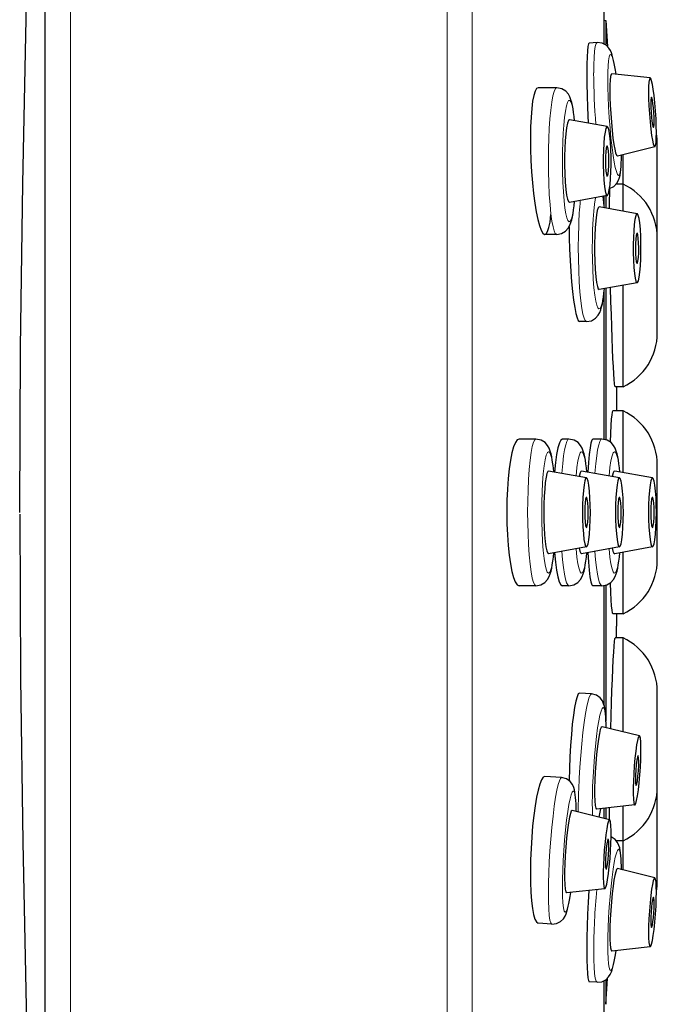
# Model space of a CAD drawing. Units: millimetres. Extents: x 145 to 631, y 232 to 646.
# Drawn here: x 568 to 593, y 566 to 605 of the extents above; entities that cross this region are included whole.
import ezdxf

# ---------------------------------------------------------------- set-up
doc = ezdxf.new("R2010")
doc.units = ezdxf.units.MM
doc.layers.get('0').update_dxf_attribs({"color": 106, "lineweight": 0})

# ---------------------------------------------------------------- blocks, each defined once
blk = doc.blocks.new('c', base_point=(464.471375, -0.000061))
at = {"color": 0, "linetype": 'Continuous', "lineweight": 0}
for p, q in [((569.832805, 645.673627), (569.832799, 529.713553)), ((584.688625, 645.673626), (584.68862, 531.161958)), ((585.667155, 531.497314), (585.667161, 644.879705))]:
    blk.add_line(p, q, dxfattribs=at)
at = {"color": 0, "linetype": 'Continuous', "lineweight": 30}
for p, q in [((568.832799, 526.671837), (568.832806, 644.675272)), ((590.881243, 604.145225), (590.881243, 606.201113)), ((590.946757, 605.078889), (591.002351, 604.055402)), ((590.946757, 605.078889), (590.946757, 604.103171)), ((590.596023, 604.208016), (590.289316, 604.187476)), ((592.690907, 602.814931), (591.179743, 602.979397)), ((589.003514, 602.427017), (588.266731, 602.427017)), ((590.997247, 600.896969), (589.504006, 601.162025)), ((592.971067, 596.500358), (592.971067, 600.207138)), ((592.873248, 600.092187), (591.397509, 599.727689)), ((591.624528, 598.625235), (591.624528, 599.783761)), ((591.624529, 598.625235), (591.355283, 598.625235)), ((591.624529, 597.554535), (591.624529, 598.625235)), ((590.997247, 598.168318), (589.504006, 597.903262)), ((590.946757, 598.159356), (590.946757, 597.674842)), ((590.881243, 597.748457), (590.881243, 598.147727)), ((592.176467, 597.456564), (590.683226, 597.72162)), ((589.003514, 596.638271), (588.536877, 596.638271)), ((592.176467, 594.727913), (590.683226, 594.462857)), ((590.881243, 588.559811), (590.881243, 594.436205)), ((590.946757, 594.509635), (590.946757, 588.544038)), ((590.182733, 593.197865), (589.906418, 593.197865)), ((591.624529, 590.625235), (591.303844, 590.625235)), ((591.365459, 590.625235), (591.365855, 590.167035)), ((591.365855, 590.167035), (591.365855, 589.673551)), ((591.624529, 589.673551), (591.220571, 589.673551)), ((591.624529, 587.243541), (591.624529, 589.673551)), ((588.185753, 588.567927), (587.526542, 588.567927)), ((589.487589, 588.567927), (589.227, 588.567927)), ((590.789426, 588.567927), (590.432517, 588.567927)), ((590.179486, 587.03788), (588.686245, 587.302935)), ((591.481323, 587.03788), (589.988082, 587.302935)), ((592.783159, 587.03788), (591.289918, 587.302935)), ((567.828301, 585.673555), (567.828301, 585.684938)), ((590.179486, 584.309228), (588.686245, 584.044173)), ((591.481323, 584.309228), (589.988081, 584.044173)), ((592.783159, 584.309228), (591.289918, 584.044173)), ((588.185753, 582.779181), (587.526543, 582.779181)), ((589.487589, 582.779181), (589.227, 582.779181)), ((590.789426, 582.779181), (590.432514, 582.779181)), ((590.881242, 578.041944), (590.881242, 582.787272)), ((590.946757, 582.803042), (590.946756, 577.435247)), ((591.624529, 581.673551), (591.22057, 581.673551)), ((591.365854, 581.673551), (591.365854, 581.180028)), ((591.365459, 580.721869), (591.365854, 581.186575)), ((591.624529, 580.721869), (591.303844, 580.721869)), ((591.624529, 577.011822), (591.624529, 580.721869)), ((590.376136, 578.513225), (589.904855, 578.544786)), ((592.971068, 574.847903), (592.971068, 578.595818)), ((592.266557, 576.853245), (590.790818, 577.217743)), ((589.196917, 575.211647), (588.533495, 575.256076)), ((592.971067, 571.139974), (592.971067, 574.847009)), ((592.084216, 574.130501), (590.573052, 573.966035)), ((591.624529, 573.89344), (591.624529, 574.080471)), ((591.087338, 573.551668), (589.611599, 573.916166)), ((590.881242, 573.602572), (590.881242, 573.999576)), ((590.946756, 574.006706), (590.946756, 573.58639)), ((591.086972, 573.893442), (591.087112, 574.021982)), ((591.088155, 573.551466), (591.086972, 573.893442)), ((591.624529, 572.721869), (591.35521, 572.721869)), ((591.624529, 571.563347), (591.624529, 572.721869)), ((592.873249, 571.254921), (591.39751, 571.619419)), ((590.904997, 570.828923), (589.393833, 570.664457)), ((588.810113, 569.435839), (588.268821, 569.472089)), ((592.690908, 568.532177), (591.179744, 568.367711)), ((590.596024, 567.139092), (590.289314, 567.159632)), ((590.88124, 565.145993), (590.881241, 567.201882)), ((590.946755, 566.268217), (591.002318, 567.291661)), ((590.946755, 567.243938), (590.946755, 566.268217))]:
    blk.add_line(p, q, dxfattribs=at)
for points in [[(567.828308, 585.684937), (567.861084, 592.167664), (567.949036, 598.649902), (568.076904, 605.131836), (568.229553, 611.613586), (568.391724, 618.095215), (568.548157, 624.576904), (568.683777, 631.058777), (568.783264, 637.540955), (568.832825, 644.675293)], [(590.289307, 604.187439), (590.260742, 604.151184), (590.236206, 604.047302), (590.21637, 603.878113), (590.20166, 603.646301), (590.192444, 603.357727), (590.188965, 602.992188)], [(591.345703, 602.961304), (591.322449, 603.112854), (591.298645, 603.25354), (591.274292, 603.382874), (591.24939, 603.500549), (591.22345, 603.607483), (591.195557, 603.705261), (591.163879, 603.796936), (591.122803, 603.88916), (591.059143, 603.991089), (590.952271, 604.098999), (590.796448, 604.182129), (590.596008, 604.208008)], [(590.188965, 602.992188), (590.192444, 602.576111), (590.202759, 602.124695), (590.219421, 601.651917), (590.249695, 601.029663)], [(591.179749, 602.97937), (591.15271, 602.952087), (591.130737, 602.865173), (591.114807, 602.725281), (591.105286, 602.54425), (591.101746, 602.305115)], [(592.934509, 600.656494), (592.931152, 600.903687), (592.920288, 601.19342), (592.90155, 601.508667), (592.875854, 601.825195), (592.845337, 602.11731), (592.812622, 602.36438), (592.780457, 602.555237), (592.748352, 602.69751), (592.715637, 602.789124), (592.684998, 602.814026), (592.65918, 602.764465), (592.640259, 602.644226), (592.62915, 602.468018), (592.625549, 602.250366)], [(588.267395, 602.427124), (588.205688, 602.393005), (588.148621, 602.290405), (588.097534, 602.121582), (588.053772, 601.890808), (588.018372, 601.603455), (587.992188, 601.264771), (587.97583, 600.883301), (587.969727, 600.438721)], [(589.708252, 601.125793), (589.690552, 601.294922), (589.670837, 601.451355), (589.64917, 601.594604), (589.625183, 601.724915), (589.598267, 601.843506), (589.566528, 601.953308), (589.525513, 602.06012), (589.463684, 602.172485), (589.360352, 602.290771), (589.20343, 602.388), (589.00354, 602.427002)], [(591.101746, 602.305115), (591.10498, 602.04248), (591.115356, 601.737427), (591.133362, 601.403748), (591.158447, 601.061157), (591.189209, 600.732361), (591.223389, 600.437866), (591.258545, 600.192383), (591.292725, 600.002136), (591.327454, 599.855591), (591.362488, 599.759338), (591.397522, 599.727661)], [(592.625549, 602.250366), (592.628967, 602.003113), (592.639832, 601.713379), (592.658569, 601.398193), (592.684265, 601.081665), (592.714783, 600.789551), (592.747437, 600.542419), (592.779663, 600.351624), (592.811768, 600.209351), (592.844482, 600.117737), (592.875061, 600.092773), (592.90094, 600.142395), (592.919861, 600.262634), (592.930969, 600.438843), (592.934509, 600.656494)], [(592.847656, 601.104614), (592.844727, 601.259888), (592.835388, 601.445679), (592.820007, 601.637329), (592.800903, 601.805725), (592.781189, 601.930664), (592.761597, 602.013367), (592.74231, 602.049011), (592.726257, 602.023743), (592.716125, 601.940552), (592.712463, 601.802246)], [(592.712463, 601.802246), (592.715332, 601.646973), (592.724731, 601.461121), (592.740112, 601.269531), (592.759216, 601.101135), (592.778931, 600.976196), (592.798462, 600.893433), (592.81781, 600.857788), (592.833801, 600.883118), (592.843994, 600.966309), (592.847656, 601.104614)], [(589.504028, 601.162048), (589.464966, 601.132202), (589.426453, 601.026062), (589.391235, 600.847046), (589.361755, 600.609009), (589.3396, 600.332825), (589.324829, 600.036255)], [(591.141052, 599.110962), (591.147766, 599.390015), (591.147522, 599.694031), (591.139221, 600.001831), (591.122803, 600.288086), (591.099609, 600.529663), (591.07196, 600.711365), (591.04248, 600.828735), (591.010986, 600.889099), (590.976624, 600.888428), (590.941711, 600.816284), (590.909241, 600.672668), (590.881775, 600.468994), (590.861084, 600.225403), (590.847229, 599.954346)], [(587.969727, 600.438721), (587.974976, 600.003601), (587.990479, 599.557373), (588.015808, 599.11084), (588.050415, 598.674438), (588.093445, 598.258423), (588.143738, 597.872986), (588.200256, 597.527405), (588.261597, 597.229431), (588.326172, 596.986633), (588.392517, 596.804932), (588.459045, 596.688171), (588.524109, 596.639771), (588.586243, 596.661011), (588.643921, 596.750549), (588.695679, 596.906616), (588.740356, 597.125854), (588.779114, 597.423462)], [(591.058472, 599.348083), (591.061768, 599.543701), (591.056946, 599.753357), (591.043884, 599.937317), (591.025208, 600.063049), (591.004517, 600.122864), (590.981079, 600.118652), (590.958191, 600.038513), (590.940308, 599.894165), (590.929871, 599.717224)], [(589.324829, 600.036255), (589.317078, 599.721497), (589.31665, 599.378967), (589.324829, 599.029602), (589.341797, 598.698975), (589.366394, 598.411621), (589.396484, 598.185303), (589.429504, 598.027771), (589.463745, 597.935181), (589.504028, 597.903259)], [(590.847229, 599.954346), (590.840515, 599.675293), (590.840759, 599.371277), (590.84906, 599.063477), (590.865479, 598.777161), (590.888672, 598.535583), (590.916321, 598.353882), (590.945801, 598.236572), (590.977295, 598.176147), (591.011719, 598.17688), (591.04657, 598.248962), (591.079041, 598.392639), (591.106506, 598.596313), (591.127258, 598.839844), (591.141052, 599.110962)], [(590.929871, 599.717224), (590.926575, 599.521606), (590.931335, 599.311951), (590.944397, 599.12793), (590.963074, 599.002258), (590.983765, 598.942444), (591.007202, 598.946655), (591.03009, 599.026794), (591.047974, 599.171143), (591.058472, 599.348083)], [(591.088257, 598.4505), (591.259583, 598.534302), (591.379761, 598.657104), (591.446655, 598.777893), (591.482361, 598.882507), (591.504761, 598.981201), (591.521057, 599.083923), (591.533691, 599.195557), (591.543579, 599.318481), (591.551086, 599.453491), (591.556396, 599.600769), (591.55957, 599.7677)], [(591.087341, 597.649902), (591.090088, 597.981567), (591.095337, 598.249573), (591.103516, 598.455017)], [(589.00354, 596.638245), (589.197693, 596.675049), (589.356323, 596.770874), (589.461243, 596.889221), (589.523987, 597.001709), (589.565674, 597.109009), (589.597412, 597.218323), (589.624451, 597.336609), (589.64856, 597.466675), (589.670227, 597.609497), (589.689941, 597.765564), (589.708252, 597.939514)], [(590.887512, 597.685364), (590.879822, 597.761963), (590.830933, 598.138794)], [(590.683228, 597.721619), (590.644226, 597.691833), (590.605652, 597.585632), (590.570435, 597.406616), (590.541016, 597.168579), (590.518799, 596.892395), (590.504089, 596.595825)], [(592.320251, 595.670532), (592.326965, 595.949585), (592.326782, 596.253601), (592.31842, 596.561401), (592.302002, 596.847717), (592.278809, 597.089294), (592.251221, 597.270996), (592.22168, 597.388306), (592.190186, 597.44873), (592.155823, 597.447998), (592.120972, 597.375916), (592.08844, 597.232239), (592.060974, 597.028564), (592.040283, 596.785034), (592.026428, 596.513916)], [(589.495361, 596.944458), (589.500122, 596.507568), (589.512268, 596.060791), (589.531555, 595.614746), (589.557556, 595.180176), (589.589539, 594.767212), (589.626709, 594.386047), (589.668274, 594.045898), (589.713135, 593.754395), (589.760254, 593.519043), (589.808411, 593.34552), (589.856506, 593.237488), (589.906433, 593.198059)], [(592.237671, 595.907654), (592.240967, 596.103271), (592.236206, 596.312927), (592.223083, 596.496948), (592.204468, 596.62262), (592.183716, 596.682434), (592.160278, 596.678223), (592.137451, 596.598083), (592.119568, 596.453796), (592.10907, 596.276794)], [(590.504089, 596.595825), (590.496277, 596.281128), (590.49585, 595.938538), (590.504028, 595.589233), (590.520996, 595.258545), (590.545593, 594.971191), (590.575745, 594.744873), (590.608704, 594.587341), (590.643005, 594.494812), (590.683228, 594.46283)], [(592.026428, 596.513916), (592.019714, 596.234863), (592.019958, 595.930908), (592.02832, 595.623108), (592.044739, 595.336792), (592.067871, 595.095215), (592.09552, 594.913513), (592.125, 594.796204), (592.156555, 594.735779), (592.190918, 594.73645), (592.225769, 594.808594), (592.25824, 594.952209), (592.285767, 595.155884), (592.306458, 595.399475), (592.320251, 595.670532)], [(592.10907, 596.276794), (592.105774, 596.081177), (592.110535, 595.871582), (592.123657, 595.687561), (592.142273, 595.561829), (592.163025, 595.502075), (592.186462, 595.506226), (592.20929, 595.586365), (592.227173, 595.730713), (592.237671, 595.907654)], [(592.971069, 592.751282), (592.971069, 592.787048), (592.971069, 592.892944), (592.971069, 593.06488), (592.971069, 593.296387), (592.971069, 593.578613), (592.971069, 593.900818), (592.971069, 594.250427), (592.971069, 594.614441), (592.971069, 594.978943), (592.971069, 595.329895), (592.971069, 595.653992), (592.971069, 595.938904), (592.971069, 596.173462), (592.971069, 596.34906), (592.971069, 596.459106), (592.971069, 596.498901)], [(590.182739, 593.197876), (590.376892, 593.234619), (590.535522, 593.330505), (590.640442, 593.448792), (590.703247, 593.56134), (590.744934, 593.66864), (590.776611, 593.777954), (590.80365, 593.896179), (590.827759, 594.026306), (590.849487, 594.169128), (590.869202, 594.325134), (590.887451, 594.499084)], [(591.304016, 590.625183), (591.29364, 590.65686), (591.281677, 590.754211), (591.268433, 590.914795), (591.254028, 591.135925), (591.238708, 591.414795), (591.222778, 591.746643), (591.206543, 592.12561), (591.190186, 592.545532), (591.174194, 592.999939), (591.158691, 593.481018), (591.144104, 593.980835), (591.129395, 594.542053)], [(591.624512, 590.625244), (591.624512, 590.663086), (591.624512, 590.774414), (591.624512, 590.953247), (591.624512, 591.190369), (591.624512, 591.474487), (591.624512, 591.793579), (591.624512, 592.153381), (591.624512, 592.566895), (591.624512, 593.029419), (591.624512, 593.532898), (591.624512, 594.065857), (591.624512, 594.629944)], [(591.12561, 588.449097), (591.138916, 588.805115), (591.153564, 589.105896), (591.169312, 589.346802), (591.18573, 589.523865), (591.202515, 589.633118), (591.22052, 589.673218)], [(587.52655, 588.567688), (587.450378, 588.532776), (587.376038, 588.428345), (587.305237, 588.257019), (587.239746, 588.023315), (587.181152, 587.7323), (587.130981, 587.391113), (587.090271, 587.008423), (587.060303, 586.593018), (587.041687, 586.155151), (587.034729, 585.673584)], [(588.890503, 587.266663), (588.872803, 587.435669), (588.853149, 587.592041), (588.831421, 587.735291), (588.807495, 587.86554), (588.780823, 587.983765), (588.749023, 588.093689), (588.707947, 588.2005), (588.646362, 588.312683), (588.543457, 588.43103), (588.386902, 588.528442), (588.18573, 588.567932)], [(589.22699, 588.567688), (589.167053, 588.528748), (589.108582, 588.412354), (589.053284, 588.221802), (589.002625, 587.962769), (588.957947, 587.641418), (588.920105, 587.261414)], [(590.192383, 587.266663), (590.174683, 587.435669), (590.154968, 587.592041), (590.13324, 587.735291), (590.109314, 587.86554), (590.082703, 587.983765), (590.050842, 588.093689), (590.009827, 588.2005), (589.948181, 588.312683), (589.845337, 588.43103), (589.688782, 588.528442), (589.48761, 588.567932)], [(590.432068, 588.567322), (590.392395, 588.527527), (590.35376, 588.410522), (590.317261, 588.219604), (590.283691, 587.960144), (590.25415, 587.639038), (590.229126, 587.260132)], [(591.494202, 587.266663), (591.476501, 587.435669), (591.456787, 587.592041), (591.435059, 587.735291), (591.411133, 587.86554), (591.384521, 587.983765), (591.352722, 588.093689), (591.311646, 588.2005), (591.25, 588.312683), (591.147156, 588.43103), (590.990601, 588.528442), (590.789429, 588.567932)], [(588.686218, 587.302917), (588.652832, 587.281982), (588.618469, 587.201904), (588.585205, 587.057861), (588.555176, 586.852478), (588.530518, 586.596558), (588.512573, 586.30719), (588.501892, 586.004089), (588.498047, 585.673584)], [(589.988098, 587.302917), (589.959656, 587.288574), (589.93042, 587.231934), (589.892883, 587.088745)], [(591.289917, 587.302917), (591.261536, 587.288574), (591.232239, 587.231934), (591.194702, 587.088745)], [(592.971069, 583.799561), (592.971069, 583.83551), (592.971069, 583.941711), (592.971069, 584.113403), (592.971069, 584.345093), (592.971069, 584.627502), (592.971069, 584.949829), (592.971069, 585.299805), (592.971069, 585.664062), (592.971069, 586.028625), (592.971069, 586.379639), (592.971069, 586.703735), (592.971069, 586.988281), (592.971069, 587.223022), (592.971069, 587.398254), (592.971069, 587.50769), (592.971069, 587.547546)], [(590.330872, 585.673584), (590.327515, 585.956726), (590.316711, 586.244629), (590.298035, 586.514221), (590.272522, 586.741638), (590.242126, 586.908386), (590.209534, 587.006287), (590.177429, 587.038147), (590.145447, 587.010498), (590.112854, 586.917358), (590.082214, 586.755188), (590.056274, 586.531494), (590.037109, 586.264038), (590.025757, 585.976562), (590.021912, 585.673584)], [(591.63269, 585.673584), (591.629333, 585.956726), (591.61853, 586.244629), (591.599915, 586.514221), (591.574341, 586.741638), (591.543945, 586.908386), (591.511414, 587.006287), (591.479309, 587.038147), (591.447266, 587.010498), (591.414673, 586.917358), (591.384033, 586.755188), (591.358093, 586.531494), (591.338928, 586.264038), (591.327576, 585.976562), (591.32373, 585.673584)], [(592.934509, 585.673584), (592.931152, 585.956726), (592.920349, 586.244629), (592.901733, 586.514221), (592.876221, 586.741638), (592.845825, 586.908386), (592.813232, 587.006287), (592.781128, 587.038147), (592.749146, 587.010498), (592.716492, 586.917358), (592.685852, 586.755188), (592.659912, 586.531494), (592.640808, 586.264038), (592.629456, 585.976562), (592.625549, 585.673584)], [(590.244019, 585.673584), (590.240295, 585.867981), (590.228516, 586.053894), (590.209717, 586.193176), (590.187683, 586.262451), (590.165955, 586.263611), (590.14386, 586.197144), (590.124878, 586.060242), (590.112732, 585.875427), (590.108765, 585.673584)], [(591.545837, 585.673584), (591.542175, 585.867981), (591.530334, 586.053894), (591.511536, 586.193176), (591.489502, 586.262451), (591.467773, 586.263611), (591.445679, 586.197144), (591.426697, 586.060242), (591.414612, 585.875427), (591.410583, 585.673584)], [(592.847656, 585.673584), (592.843994, 585.867981), (592.832214, 586.053894), (592.813416, 586.193176), (592.791321, 586.262451), (592.769592, 586.263611), (592.747498, 586.197144), (592.728516, 586.060242), (592.716431, 585.875427), (592.712463, 585.673584)], [(567.828308, 585.608521), (567.861511, 579.133057), (567.949707, 572.657959), (568.077637, 566.183411), (568.230103, 559.709473), (568.39209, 553.23584), (568.54834, 546.762024), (568.683777, 540.28772), (568.783142, 533.812744), (568.832825, 526.671814)], [(587.034729, 585.673584), (587.040771, 585.223633), (587.058594, 584.784607), (587.08783, 584.367249), (587.127747, 583.981934), (587.177307, 583.637573), (587.235291, 583.342712), (587.300354, 583.104797), (587.37085, 582.928833), (587.445007, 582.819458), (587.52655, 582.779419)], [(588.498047, 585.673584), (588.50116, 585.376953), (588.510986, 585.073608), (588.528137, 584.781616), (588.552124, 584.521057), (588.581604, 584.309387), (588.614685, 584.158142), (588.648987, 584.070984), (588.686218, 584.044189)], [(590.021912, 585.673584), (590.025269, 585.390381), (590.036072, 585.102478), (590.054688, 584.832886), (590.080261, 584.605469), (590.110657, 584.438721), (590.143188, 584.34082), (590.175293, 584.30896), (590.207336, 584.336609), (590.239929, 584.429749), (590.270569, 584.591919), (590.296509, 584.815613), (590.315674, 585.083069), (590.327026, 585.370544), (590.330872, 585.673584)], [(590.108765, 585.673584), (590.112427, 585.479126), (590.124268, 585.293213), (590.143066, 585.153931), (590.1651, 585.084656), (590.186829, 585.083496), (590.208923, 585.149963), (590.227905, 585.286865), (590.23999, 585.47168), (590.244019, 585.673584)], [(591.32373, 585.673584), (591.327087, 585.390381), (591.337891, 585.102478), (591.356567, 584.832886), (591.38208, 584.605469), (591.412476, 584.438721), (591.445068, 584.34082), (591.477173, 584.30896), (591.509155, 584.336609), (591.541748, 584.429749), (591.572388, 584.591919), (591.598328, 584.815613), (591.617493, 585.083069), (591.628845, 585.370544), (591.63269, 585.673584)], [(591.410583, 585.673584), (591.414307, 585.479126), (591.426086, 585.293213), (591.444885, 585.153931), (591.466919, 585.084656), (591.488647, 585.083496), (591.510742, 585.149963), (591.529724, 585.286865), (591.54187, 585.47168), (591.545837, 585.673584)], [(592.625549, 585.673584), (592.628967, 585.390381), (592.639771, 585.102478), (592.658386, 584.832886), (592.683899, 584.605469), (592.714294, 584.438721), (592.746887, 584.34082), (592.778992, 584.30896), (592.810974, 584.336609), (592.843628, 584.429749), (592.874268, 584.591919), (592.900208, 584.815613), (592.919312, 585.083069), (592.930664, 585.370544), (592.934509, 585.673584)], [(592.712463, 585.673584), (592.716125, 585.479126), (592.727905, 585.293213), (592.746704, 585.153931), (592.768799, 585.084656), (592.790527, 585.083496), (592.812561, 585.149963), (592.831604, 585.286865), (592.843689, 585.47168), (592.847656, 585.673584)], [(589.892883, 584.258362), (589.921509, 584.141357), (589.950867, 584.070984), (589.988098, 584.044189)], [(591.194702, 584.258362), (591.223328, 584.141357), (591.252686, 584.070984), (591.289917, 584.044189)], [(588.18573, 582.779175), (588.379761, 582.815857), (588.538269, 582.911499), (588.64325, 583.029785), (588.706055, 583.142334), (588.747559, 583.249084), (588.779541, 583.358704), (588.806519, 583.476746), (588.830566, 583.606445), (588.852295, 583.749146), (588.872009, 583.904968), (588.890503, 584.080444)], [(588.920105, 584.085693), (588.957397, 583.710571), (589.001953, 583.388428), (589.052551, 583.128479), (589.107788, 582.936951), (589.166199, 582.819458), (589.22699, 582.779419)], [(589.48761, 582.779175), (589.68158, 582.815857), (589.840088, 582.911499), (589.945068, 583.029785), (590.007874, 583.142334), (590.049377, 583.249084), (590.08136, 583.358704), (590.108337, 583.476746), (590.132385, 583.606445), (590.154114, 583.749146), (590.173889, 583.904968), (590.192322, 584.080444)], [(590.229126, 584.086975), (590.253784, 583.712585), (590.283325, 583.390686), (590.316772, 583.130432), (590.353271, 582.938599), (590.391846, 582.820618), (590.432068, 582.779785)], [(590.789429, 582.779175), (590.983459, 582.815857), (591.141907, 582.911499), (591.246948, 583.029785), (591.309692, 583.142334), (591.351257, 583.249084), (591.383179, 583.358704), (591.410217, 583.476746), (591.434204, 583.606445), (591.455994, 583.749146), (591.475708, 583.904968), (591.494202, 584.080444)], [(591.624512, 581.673523), (591.624512, 581.700684), (591.624512, 581.786377), (591.624512, 581.935486), (591.624512, 582.150146), (591.624512, 582.429504), (591.624512, 582.768982), (591.624512, 583.160583), (591.624512, 583.59375), (591.624512, 584.103577)], [(591.22052, 581.673889), (591.203735, 581.70874), (591.18689, 581.812988), (591.170471, 581.985229), (591.154724, 582.221619), (591.139954, 582.518188), (591.12561, 582.89801)], [(591.137756, 577.13208), (591.152344, 577.655762), (591.168091, 578.163086), (591.184509, 578.645142), (591.201355, 579.092957), (591.218262, 579.49884), (591.234924, 579.856079), (591.250916, 580.157898), (591.265991, 580.398621), (591.279968, 580.574829), (591.29248, 580.683472), (591.304016, 580.721924)], [(589.903931, 578.544617), (589.855408, 578.509399), (589.805603, 578.400391), (589.755798, 578.221191), (589.707275, 577.975769), (589.661255, 577.670532), (589.618958, 577.313782), (589.581543, 576.914185), (589.549927, 576.482178), (589.524963, 576.028992), (589.507385, 575.566101), (589.497314, 575.091003)], [(590.952942, 577.177734), (590.950073, 577.331177), (590.94519, 577.473938), (590.938293, 577.605286), (590.92926, 577.725403), (590.917847, 577.834778), (590.903259, 577.935303), (590.884094, 578.030396), (590.85553, 578.127563), (590.805847, 578.236938), (590.71405, 578.358276), (590.570435, 578.461243), (590.37616, 578.513245)], [(590.790833, 577.217773), (590.758301, 577.190674), (590.724548, 577.102905), (590.687622, 576.950989), (590.648254, 576.730286), (590.609131, 576.447815), (590.573181, 576.120667), (590.542847, 575.772949), (590.519958, 575.430237), (590.504089, 575.094299)], [(592.320251, 575.908813), (592.326965, 576.169189), (592.326782, 576.413879), (592.31842, 576.619934), (592.302002, 576.766846), (592.278809, 576.842773), (592.251221, 576.847168), (592.22168, 576.789917), (592.190186, 576.676208), (592.155823, 576.498291), (592.120972, 576.260071), (592.08844, 575.976257), (592.060974, 575.669739), (592.040283, 575.365845), (592.026428, 575.075256)], [(592.237671, 575.674438), (592.240967, 575.84967), (592.236206, 575.99469), (592.223083, 576.075928), (592.204468, 576.081421), (592.183716, 576.022949), (592.160278, 575.898621), (592.13739, 575.71582), (592.119568, 575.506836), (592.10907, 575.30957)], [(592.026428, 575.075256), (592.019714, 574.814819), (592.019958, 574.570129), (592.02832, 574.364075), (592.044739, 574.217163), (592.067871, 574.141296), (592.09552, 574.136841), (592.125, 574.194092), (592.156555, 574.3078), (592.190918, 574.485718), (592.225769, 574.723938), (592.258301, 575.007751), (592.285767, 575.31427), (592.306458, 575.618225), (592.320251, 575.908813)], [(592.10907, 575.30957), (592.105774, 575.134338), (592.110535, 574.98938), (592.123657, 574.908081), (592.142273, 574.902588), (592.163025, 574.96106), (592.186462, 575.085388), (592.20929, 575.268188), (592.227173, 575.477234), (592.237671, 575.674438)], [(588.533142, 575.25592), (588.46759, 575.224243), (588.400391, 575.121948), (588.333191, 574.953125), (588.267822, 574.721924), (588.205811, 574.433777), (588.148376, 574.095459), (588.097046, 573.715149), (588.053101, 573.302307), (588.017517, 572.86676), (587.991272, 572.417419), (587.974976, 571.965393), (587.968994, 571.499817)], [(589.773682, 573.876099), (589.770813, 574.029602), (589.765991, 574.172363), (589.759094, 574.303711), (589.75, 574.423828), (589.738586, 574.533203), (589.72406, 574.633728), (589.704834, 574.728821), (589.67627, 574.825989), (589.626648, 574.935364), (589.534851, 575.056702), (589.391235, 575.159668), (589.196899, 575.21167)], [(590.504089, 575.094299), (590.496338, 574.804688), (590.495728, 574.529602), (590.503357, 574.29126), (590.519531, 574.110229), (590.543152, 574.000488), (590.573059, 573.966064)], [(589.611572, 573.916138), (589.579102, 573.889099), (589.545288, 573.801331), (589.508362, 573.649414), (589.469055, 573.428711), (589.429932, 573.14624), (589.393921, 572.819092), (589.363647, 572.471375), (589.340698, 572.128662), (589.324829, 571.792725)], [(590.68457, 573.651123), (590.739014, 573.98407)], [(591.624512, 572.721863), (591.624512, 572.75946), (591.624512, 572.870056), (591.624512, 573.047791), (591.624512, 573.283447), (591.624512, 573.56604), (591.624512, 573.893433)], [(591.141052, 572.607239), (591.147766, 572.867615), (591.147522, 573.112305), (591.139221, 573.318359), (591.122803, 573.465271), (591.099609, 573.541199), (591.07196, 573.545593), (591.04248, 573.488342), (591.010986, 573.374634), (590.976562, 573.196716), (590.941711, 572.958496), (590.909241, 572.674683), (590.881775, 572.368164), (590.861023, 572.064209), (590.847229, 571.773621)], [(590.847229, 571.773621), (590.840515, 571.513245), (590.840759, 571.268555), (590.84906, 571.0625), (590.865479, 570.915588), (590.888672, 570.839661), (590.916321, 570.835266), (590.945801, 570.892517), (590.977295, 571.006226), (591.011719, 571.184143), (591.04657, 571.422363), (591.079041, 571.706177), (591.106506, 572.012695), (591.127258, 572.31665), (591.141052, 572.607239)], [(591.058472, 572.372864), (591.061768, 572.548096), (591.056946, 572.693115), (591.043884, 572.774353), (591.025208, 572.779846), (591.004517, 572.721375), (590.981079, 572.597046), (590.958191, 572.414246), (590.940308, 572.205261), (590.929871, 572.007996)], [(591.55957, 571.579407), (591.556702, 571.73407), (591.551819, 571.877747), (591.5448, 572.010071), (591.535583, 572.13092), (591.523865, 572.240906), (591.509094, 572.34198), (591.489563, 572.437622), (591.459656, 572.536194), (591.407227, 572.647888), (591.31012, 572.769958), (591.147888, 572.876099)], [(590.929871, 572.007996), (590.926575, 571.832764), (590.931335, 571.687805), (590.944397, 571.606506), (590.963074, 571.601013), (590.983765, 571.659485), (591.007202, 571.783813), (591.03009, 571.966614), (591.047974, 572.175598), (591.058472, 572.372864)], [(589.324829, 571.792725), (589.317139, 571.503113), (589.316528, 571.228027), (589.324158, 570.989685), (589.340271, 570.808655), (589.363953, 570.698914), (589.39386, 570.664429)], [(587.968994, 571.499817), (587.974304, 571.081604), (587.98999, 570.694702), (588.015686, 570.348389), (588.05072, 570.051208), (588.094238, 569.809692), (588.145142, 569.630066), (588.202271, 569.51709), (588.268616, 569.472229)], [(591.397522, 571.619446), (591.364563, 571.591614), (591.329529, 571.49884), (591.294739, 571.354797), (591.26062, 571.167603), (591.225464, 570.925293), (591.191162, 570.633423), (591.160156, 570.306091), (591.134644, 569.963745), (591.116211, 569.628906), (591.105347, 569.321716), (591.101746, 569.041992)], [(592.934509, 570.690613), (592.931152, 570.902954), (592.920288, 571.080383), (592.90155, 571.202332), (592.875854, 571.253967), (592.845337, 571.231018), (592.812622, 571.140991), (592.780457, 570.999817), (592.748352, 570.810608), (592.715637, 570.56488), (592.684998, 570.273743), (592.65918, 569.957581), (592.640259, 569.641968), (592.62915, 569.351257), (592.625549, 569.096741)], [(588.81012, 569.435852), (588.995422, 569.45697), (589.154419, 569.536377), (589.26593, 569.643311), (589.33252, 569.746216), (589.374878, 569.838989), (589.407104, 569.930359), (589.43512, 570.027283), (589.461121, 570.13324), (589.486206, 570.250061), (589.510559, 570.378235), (589.534424, 570.5177), (589.559814, 570.682495)], [(590.276855, 570.760559), (590.248352, 570.293945), (590.224792, 569.821045), (590.206787, 569.353333), (590.194824, 568.902649), (590.188965, 568.354919)], [(592.625549, 569.096741), (592.628967, 568.88446), (592.639832, 568.70697), (592.658569, 568.585022), (592.684265, 568.533386), (592.714783, 568.556335), (592.747437, 568.646423), (592.779663, 568.787537), (592.811768, 568.976807), (592.844482, 569.222473), (592.875122, 569.513611), (592.90094, 569.829834), (592.919861, 570.145386), (592.930969, 570.436096), (592.934509, 570.690613)], [(592.847656, 570.242493), (592.844727, 570.367737), (592.835388, 570.456848), (592.820007, 570.489624), (592.800903, 570.460815), (592.781189, 570.38269), (592.761597, 570.263489), (592.74231, 570.099548), (592.726318, 569.909241), (592.716125, 569.721191), (592.712463, 569.544861)], [(592.712463, 569.544861), (592.715332, 569.419678), (592.724731, 569.330566), (592.740112, 569.297791), (592.759216, 569.326599), (592.778931, 569.404724), (592.798462, 569.523865), (592.81781, 569.687805), (592.833801, 569.878113), (592.843994, 570.066162), (592.847656, 570.242493)], [(591.101746, 569.041992), (591.104431, 568.831116), (591.113037, 568.645325), (591.128052, 568.49884), (591.149231, 568.403809), (591.179749, 568.367737)], [(590.188965, 568.354919), (590.191956, 568.013245), (590.200745, 567.720703), (590.215088, 567.484375), (590.234558, 567.310303), (590.258728, 567.201477), (590.289307, 567.159668)], [(590.596008, 567.139099), (590.781494, 567.160217), (590.940796, 567.239563), (591.052002, 567.346924), (591.118469, 567.449646), (591.161133, 567.542725), (591.193054, 567.633911), (591.221191, 567.731018), (591.247253, 567.837158), (591.272217, 567.953918), (591.296631, 568.082275), (591.320496, 568.222046), (591.345764, 568.385803)]]:
    blk.add_lwpolyline(points, dxfattribs=at)
at = {"color": 0, "linetype": 'Continuous', "lineweight": 0}
for points in [[(590.596008, 604.208008), (590.555664, 604.16687), (590.521545, 604.050476), (590.494812, 603.864868), (590.476074, 603.621216), (590.465271, 603.333496), (590.461792, 603.010437)], [(591.341919, 602.961731), (591.300842, 603.212097), (591.260803, 603.413147), (591.219421, 603.575317), (591.177917, 603.687805), (591.138123, 603.739746), (591.101868, 603.724487), (591.070801, 603.640503), (591.046265, 603.492249), (591.02887, 603.289246), (591.018677, 603.044434), (591.015137, 602.751709)], [(589.00354, 602.427002), (588.952454, 602.391602), (588.901367, 602.282715), (588.852295, 602.100403), (588.807312, 601.850586), (588.767944, 601.544373), (588.735413, 601.196472), (588.710266, 600.823303), (588.691895, 600.427063)], [(591.015137, 602.751709), (591.018433, 602.433899), (591.028931, 602.070923), (591.04718, 601.672913), (591.073181, 601.255066), (591.106018, 600.835876), (591.144348, 600.434875), (591.186096, 600.06958), (591.229309, 599.752991), (591.271973, 599.492371), (591.31366, 599.284729), (591.356689, 599.119385), (591.399658, 599.008911), (591.440552, 598.964783), (591.477356, 598.993896), (591.508179, 599.096619), (591.531799, 599.266663), (591.547607, 599.492126), (591.555908, 599.766785)], [(589.702515, 601.12677), (589.670105, 601.398743), (589.634399, 601.613342), (589.597168, 601.768921), (589.558899, 601.870422), (589.517456, 601.922241), (589.473755, 601.915527), (589.429443, 601.84375), (589.386353, 601.705139), (589.346436, 601.503662), (589.311279, 601.248596), (589.282104, 600.953247), (589.259583, 600.632812), (589.242493, 600.272522)], [(588.691895, 600.427063), (588.680481, 600.017944), (588.675903, 599.577271), (588.67926, 599.118225), (588.691162, 598.657776), (588.711792, 598.214966), (588.740356, 597.808228), (588.775635, 597.453186), (588.815735, 597.160645), (588.858826, 596.935669), (588.903015, 596.777771), (588.949402, 596.67804), (589.00354, 596.638245)], [(589.242493, 600.272522), (589.232605, 599.907715), (589.229248, 599.51355), (589.233643, 599.104126), (589.246277, 598.697388), (589.267029, 598.312866), (589.295044, 597.96875), (589.328674, 597.67926), (589.366028, 597.452576), (589.405151, 597.290649), (589.445496, 597.187805), (589.489258, 597.140259), (589.535278, 597.158325), (589.581665, 597.248718), (589.62616, 597.411987), (589.666626, 597.642029), (589.702515, 597.938477)], [(590.529297, 598.085266), (590.494019, 597.837891), (590.464478, 597.549561), (590.441345, 597.234924), (590.421753, 596.832153)], [(589.871094, 596.986633), (589.859741, 596.577576), (589.855103, 596.136841), (589.858459, 595.677795), (589.870422, 595.217407), (589.890991, 594.774536), (589.919556, 594.367798), (589.954834, 594.012756), (589.994995, 593.720215), (590.038086, 593.495239), (590.082214, 593.337341), (590.128601, 593.23761), (590.182739, 593.197876)], [(590.421753, 596.832153), (590.411804, 596.467285), (590.408447, 596.07312), (590.412842, 595.663696), (590.425476, 595.256958), (590.446289, 594.872437), (590.474243, 594.52832), (590.507935, 594.238831), (590.545288, 594.012146), (590.584351, 593.850281), (590.624695, 593.747375), (590.668457, 593.699829), (590.714539, 593.717896), (590.760864, 593.808289), (590.805359, 593.971619), (590.845825, 594.201599), (590.881775, 594.498108)], [(588.18573, 588.567932), (588.138489, 588.537659), (588.089966, 588.441467), (588.04187, 588.273865), (587.996216, 588.034363), (587.955017, 587.728333), (587.919983, 587.366638), (587.892517, 586.964844), (587.873169, 586.540527), (587.861877, 586.111511), (587.858093, 585.673584)], [(589.48761, 588.567932), (589.445557, 588.544006), (589.402344, 588.468201), (589.359131, 588.336182), (589.317322, 588.146545), (589.278442, 587.901428), (589.243774, 587.606812), (589.2099, 587.209961)], [(590.789429, 588.567932), (590.747375, 588.544006), (590.704163, 588.468201), (590.66095, 588.336182), (590.619202, 588.146545), (590.580261, 587.901428), (590.545593, 587.606812), (590.511719, 587.209961)], [(588.884766, 587.2677), (588.84906, 587.562866), (588.80835, 587.794312), (588.764893, 587.954712), (588.720825, 588.043945), (588.67804, 588.067627), (588.634888, 588.03064), (588.590759, 587.926514), (588.547729, 587.750671), (588.507935, 587.504761), (588.47345, 587.197449), (588.446045, 586.84375), (588.426636, 586.462341), (588.415283, 586.072693), (588.411499, 585.673584)], [(590.186646, 587.2677), (590.150024, 587.568909), (590.108276, 587.803162), (590.063721, 587.963074), (590.018677, 588.048645), (589.975098, 588.066528), (589.930725, 588.020508), (589.88562, 587.90332), (589.84198, 587.710938), (589.802185, 587.446411), (589.767578, 587.110962)], [(591.488464, 587.2677), (591.451843, 587.568909), (591.410095, 587.803162), (591.36554, 587.963074), (591.320557, 588.048645), (591.276917, 588.066528), (591.232544, 588.020508), (591.187439, 587.90332), (591.143799, 587.710938), (591.104004, 587.446411), (591.069458, 587.110962)], [(587.858093, 585.673584), (587.861511, 585.256165), (587.872437, 584.827271), (587.891418, 584.402405), (587.918518, 583.999084), (587.953125, 583.635071), (587.99408, 583.32605), (588.039551, 583.083191), (588.087585, 582.912109), (588.136169, 582.8125), (588.18573, 582.779175)], [(588.411499, 585.673584), (588.414917, 585.294006), (588.425842, 584.904419), (588.444885, 584.522095), (588.471924, 584.166504), (588.506042, 583.856506), (588.545593, 583.607239), (588.588562, 583.427734), (588.632629, 583.320068), (588.675903, 583.279907), (588.718628, 583.300476), (588.762634, 583.386169), (588.806213, 583.542969), (588.847107, 583.770874), (588.884766, 584.079407)], [(589.767578, 584.236145), (589.801208, 583.908752), (589.840881, 583.642395), (589.884399, 583.447937), (589.929504, 583.328796), (589.973877, 583.280945), (590.017517, 583.297119), (590.0625, 583.380798), (590.107117, 583.538635), (590.148926, 583.770996), (590.186646, 584.079407)], [(591.069458, 584.236145), (591.103027, 583.908752), (591.1427, 583.642395), (591.186279, 583.447937), (591.231323, 583.328796), (591.275757, 583.280945), (591.319336, 583.297119), (591.364319, 583.380798), (591.408936, 583.538635), (591.450806, 583.770996), (591.488464, 584.079407)], [(589.2099, 584.137146), (589.23822, 583.796326), (589.272034, 583.493896), (589.310303, 583.239563), (589.351685, 583.039978), (589.394714, 582.897888), (589.438049, 582.8125), (589.48761, 582.779175)], [(590.511719, 584.137146), (590.540039, 583.796326), (590.573853, 583.493896), (590.612122, 583.239563), (590.653503, 583.039978), (590.696533, 582.897888), (590.739868, 582.8125), (590.789429, 582.779175)], [(590.37616, 578.513245), (590.333252, 578.481689), (590.289062, 578.388672), (590.243103, 578.23822), (590.193481, 578.020996), (590.141541, 577.73584), (590.089233, 577.387268), (590.038696, 576.985596), (589.992065, 576.546021), (589.951111, 576.086914), (589.917236, 575.627441), (589.89093, 575.184753), (589.871094, 574.741333)], [(590.949219, 577.17865), (590.940308, 577.464844), (590.923218, 577.69751), (590.898315, 577.864136), (590.867065, 577.95813), (590.831116, 577.979919), (590.792603, 577.935913), (590.753235, 577.836304), (590.710938, 577.678223), (590.665771, 577.455566), (590.619263, 577.169922), (590.573669, 576.829285), (590.531128, 576.44751), (590.493591, 576.042664), (590.462585, 575.634155), (590.438782, 575.23999), (590.421753, 574.860779)], [(589.196899, 575.21167), (589.154053, 575.180115), (589.109802, 575.087097), (589.063904, 574.936646), (589.014221, 574.719421), (588.962341, 574.434265), (588.910034, 574.085693), (588.859497, 573.684021), (588.812866, 573.244446), (588.771912, 572.785339), (588.737976, 572.325867), (588.711731, 571.883179), (588.691895, 571.439758)], [(589.769958, 573.877075), (589.761108, 574.163269), (589.743958, 574.395935), (589.719116, 574.562561), (589.687805, 574.656555), (589.651917, 574.678345), (589.613403, 574.634338), (589.573975, 574.534729), (589.531738, 574.376648), (589.486511, 574.153992), (589.440063, 573.868347), (589.39447, 573.52771), (589.351929, 573.145935), (589.314392, 572.741089), (589.283386, 572.332581), (589.259521, 571.938416), (589.242493, 571.559204)], [(591.555908, 571.580322), (591.547974, 571.846924), (591.53241, 572.073914), (591.509094, 572.245972), (591.478455, 572.351013), (591.441833, 572.382568), (591.401001, 572.340759), (591.358093, 572.232239), (591.315002, 572.068481), (591.273315, 571.862183), (591.230713, 571.603455), (591.1875, 571.288574), (591.14563, 570.924683), (591.107178, 570.524597), (591.074097, 570.105713), (591.047913, 569.6875), (591.029419, 569.288574), (591.018677, 568.924316), (591.015137, 568.595398)], [(588.691895, 571.439758), (588.680664, 571.058289), (588.675964, 570.685669), (588.678772, 570.33728), (588.689819, 570.029358), (588.709167, 569.776611), (588.736267, 569.590271), (588.769958, 569.476624), (588.81012, 569.435852)], [(589.242493, 571.559204), (589.232361, 571.200195), (589.229309, 570.852844), (589.234619, 570.536377), (589.24884, 570.270142), (589.271729, 570.070251), (589.302063, 569.946716), (589.338074, 569.901733), (589.377502, 569.930054), (589.418152, 570.020752), (589.461243, 570.172058), (589.507751, 570.392517), (589.55603, 570.682129)], [(590.461792, 568.33667), (590.465149, 568.019714), (590.475769, 567.731323), (590.494385, 567.486572), (590.520935, 567.299683), (590.554932, 567.181824), (590.596008, 567.139099)], [(591.015137, 568.595398), (591.018188, 568.321716), (591.027893, 568.074402), (591.044739, 567.86792), (591.068787, 567.715271), (591.099426, 567.626404), (591.135376, 567.60614), (591.174988, 567.653381), (591.21637, 567.76178), (591.257812, 567.920776), (591.297913, 568.118896), (591.341919, 568.385376)]]:
    blk.add_lwpolyline(points, dxfattribs=at)
at = {"color": 0, "linetype": 'Continuous', "lineweight": 30}
for centre, radius, start, end in [((590.976928, 605.644244), 0.566159, 260.269884, 266.945081), ((590.613045, 600.206559), 2.358015, 0.013901, 10.109907), ((590.619398, 596.499198), 2.351663, 359.992581, 64.696519), ((590.619398, 592.751271), 2.351663, 295.30348, 0.000383), ((590.619398, 587.547515), 2.351663, 0.000412, 64.696522), ((590.619398, 583.799588), 2.351663, 295.30348, 359.999448), ((590.619398, 578.595833), 2.351663, 359.999461, 64.696522), ((590.619398, 574.847906), 2.351663, 295.30348, 0.000103), ((590.613046, 571.140547), 2.358015, 349.890211, 359.986237)]:
    blk.add_arc(centre, radius, start, end, dxfattribs=at)
at = {"color": 0, "linetype": 'Continuous', "lineweight": 0}
for centre, radius, start, end in [((617.879688, 603.160253), 27.418325, 180.313053, 184.567927), ((606.738783, 596.411425), 16.877471, 174.6685, 178.046848), ((585.288449, 597.156012), 5.618402, 5.416682, 10.055065), ((604.457587, 574.253077), 14.048999, 177.520953, 182.187678), ((611.440697, 573.912461), 21.585497, 177.79939, 180.149922), ((582.896176, 575.143141), 7.924331, 349.157625, 351.586503), ((618.885421, 568.151891), 28.424248, 174.666478, 179.627546)]:
    blk.add_arc(centre, radius, start, end, dxfattribs=at)

msp = doc.modelspace()

# ---------------------------------------------------------------- block references
at = {"color": 7, "linetype": 'Continuous', "lineweight": 0, "true_color": 0xf7f7f7}
msp.add_blockref('c', (464.471375, -0.000061), dxfattribs=at)

doc.saveas('drawing.dxf')
